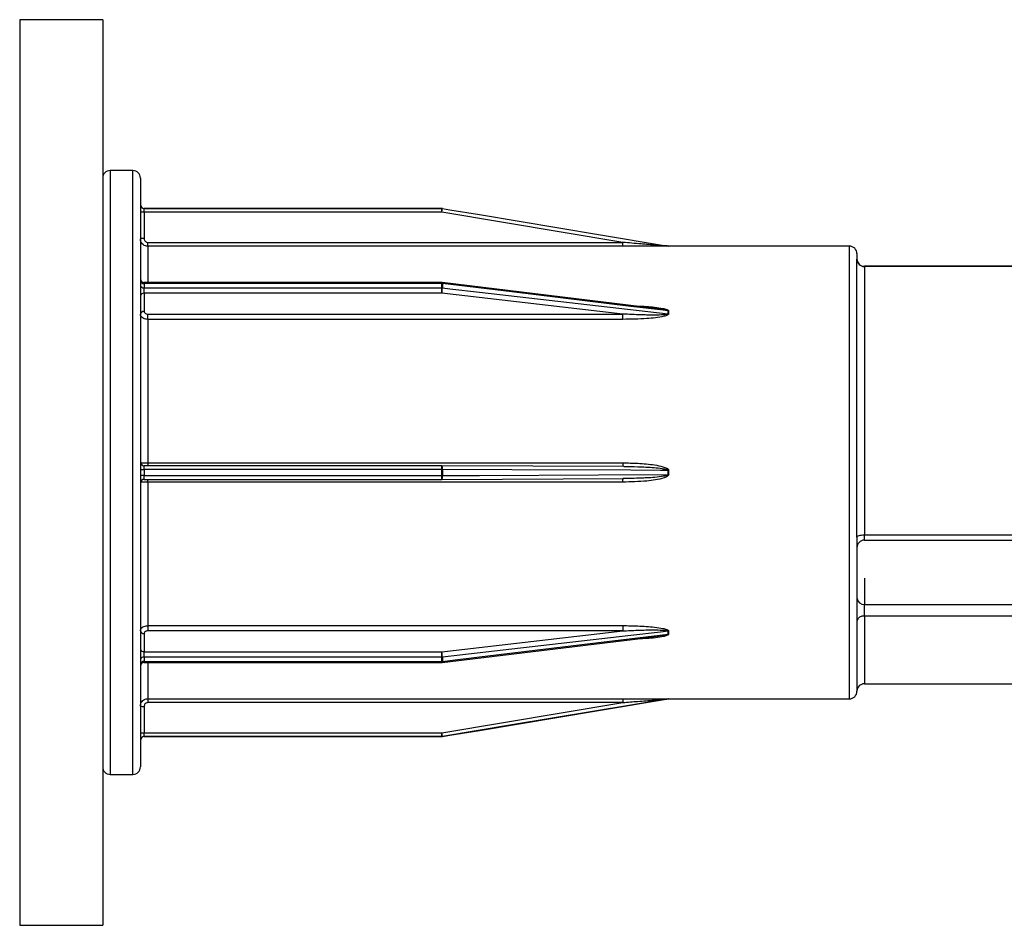
# Model space of a CAD drawing. Units: millimetres. Extents: x 10 to 584, y 10 to 410.
# Drawn here: x 51 to 64, y 288 to 300 of the extents above; entities that cross this region are included whole.
import ezdxf

# ---------------------------------------------------------------- set-up
doc = ezdxf.new("R2010")
doc.units = ezdxf.units.MM
doc.header["$LTSCALE"] = 2

msp = doc.modelspace()

# ---------------------------------------------------------------- linework, layer by layer
at = {"color": 7, "linetype": 'Continuous', "lineweight": 25}
for p, q in [((52.353, 300.286), (51.253, 300.286)), ((51.253, 300.286), (51.253, 288.286)), ((52.353, 300.286), (52.353, 288.286)), ((52.753, 298.286), (52.453, 298.286)), ((52.853, 298.186), (52.853, 290.386)), ((56.849, 297.786), (52.903, 297.786)), ((52.903, 297.785), (52.903, 297.786)), ((52.903, 297.734), (52.903, 297.785)), ((52.903, 297.785), (56.849, 297.785)), ((56.849, 297.785), (56.849, 297.786)), ((56.849, 297.734), (56.849, 297.785)), ((56.857, 297.785), (56.857, 297.785)), ((52.903, 297.734), (52.903, 297.384)), ((56.849, 297.734), (52.903, 297.734)), ((59.249, 297.334), (56.849, 297.734)), ((52.953, 297.283), (52.953, 297.334)), ((52.953, 297.334), (59.249, 297.334)), ((59.249, 297.283), (52.953, 297.283)), ((59.249, 297.283), (59.249, 297.334)), ((59.849, 297.286), (59.849, 297.286)), ((62.253, 297.286), (59.857, 297.286)), ((59.857, 297.286), (59.857, 297.286)), ((62.353, 297.186), (62.353, 297.113)), ((62.353, 293.43), (62.353, 297.113)), ((82.103, 297.018), (62.453, 297.018)), ((62.453, 297.016), (62.453, 293.46)), ((82.103, 297.016), (62.453, 297.016)), ((56.849, 296.804), (52.903, 296.804)), ((52.903, 296.789), (52.903, 296.731)), ((56.849, 296.789), (52.903, 296.789)), ((52.903, 296.66), (52.903, 296.731)), ((52.903, 296.731), (56.849, 296.731)), ((56.849, 296.731), (56.849, 296.789)), ((56.849, 296.66), (56.849, 296.731)), ((59.682, 296.461), (56.855, 296.803)), ((56.857, 296.789), (56.857, 296.731)), ((52.903, 296.66), (52.903, 296.419)), ((56.849, 296.66), (52.903, 296.66)), ((59.249, 296.385), (56.849, 296.66)), ((52.953, 296.385), (59.249, 296.385)), ((52.953, 296.315), (52.953, 296.385)), ((59.249, 296.315), (59.249, 296.385)), ((59.849, 296.388), (59.849, 296.427)), ((59.857, 296.427), (59.857, 296.387)), ((52.953, 296.315), (52.953, 294.413)), ((59.249, 296.315), (52.953, 296.315)), ((56.849, 294.376), (52.903, 294.376)), ((52.953, 294.413), (59.249, 294.413)), ((59.264, 294.365), (56.849, 294.376)), ((56.849, 294.376), (56.849, 294.376)), ((56.849, 294.376), (56.849, 294.376)), ((52.903, 294.327), (52.903, 294.245)), ((56.849, 294.327), (52.903, 294.327)), ((52.903, 294.245), (56.849, 294.245)), ((56.849, 294.245), (56.849, 294.327)), ((56.857, 294.327), (56.857, 294.245)), ((59.849, 294.258), (59.849, 294.313)), ((59.857, 294.313), (59.857, 294.258)), ((52.903, 294.195), (56.849, 294.195)), ((52.953, 294.158), (52.953, 292.257)), ((59.249, 294.158), (52.953, 294.158)), ((56.849, 294.195), (59.264, 294.206)), ((56.849, 294.195), (56.849, 294.195)), ((56.849, 294.195), (56.849, 294.195)), ((62.453, 293.46), (82.103, 293.46)), ((62.353, 293.43), (62.353, 292.314)), ((62.453, 293.389), (82.103, 293.389)), ((62.453, 292.382), (62.453, 292.536)), ((62.453, 292.536), (82.103, 292.536)), ((62.353, 292.314), (62.353, 291.386)), ((82.103, 292.382), (62.453, 292.382)), ((52.903, 292.152), (52.903, 291.911)), ((52.953, 292.257), (59.249, 292.257)), ((52.953, 292.257), (52.953, 292.187)), ((59.249, 292.187), (52.953, 292.187)), ((56.849, 291.911), (59.249, 292.187)), ((59.249, 292.257), (59.249, 292.187)), ((59.849, 292.144), (59.849, 292.184)), ((59.857, 292.184), (59.857, 292.145)), ((56.855, 291.768), (59.667, 292.108)), ((52.903, 291.84), (52.903, 291.911)), ((52.903, 291.911), (56.849, 291.911)), ((56.849, 291.84), (56.849, 291.911)), ((52.903, 291.84), (52.903, 291.782)), ((56.849, 291.84), (52.903, 291.84)), ((52.903, 291.782), (56.849, 291.782)), ((52.903, 291.768), (56.849, 291.768)), ((56.849, 291.782), (56.849, 291.84)), ((56.857, 291.84), (56.857, 291.783)), ((62.453, 291.486), (64.678, 291.486)), ((52.953, 291.288), (59.249, 291.288)), ((52.953, 291.288), (52.953, 291.237)), ((59.249, 291.237), (52.953, 291.237)), ((56.849, 290.837), (59.249, 291.237)), ((59.249, 291.288), (59.249, 291.237)), ((59.849, 291.285), (59.849, 291.285)), ((59.857, 291.286), (59.857, 291.286)), ((59.861, 291.286), (62.253, 291.286)), ((52.903, 291.187), (52.903, 290.837)), ((52.903, 290.786), (52.903, 290.837)), ((52.903, 290.837), (56.849, 290.837)), ((52.903, 290.786), (56.849, 290.786)), ((56.849, 290.786), (52.903, 290.786)), ((52.903, 290.786), (52.903, 290.786)), ((56.849, 290.786), (56.849, 290.837)), ((56.849, 290.786), (56.849, 290.786)), ((56.857, 290.787), (56.857, 290.786)), ((52.453, 290.286), (52.753, 290.286)), ((51.253, 288.286), (52.353, 288.286))]:
    msp.add_line(p, q, dxfattribs=at)
at = {"color": 8, "linetype": 'Continuous', "lineweight": 25}
for p, q in [((52.453, 298.286), (52.453, 290.286)), ((52.753, 290.286), (52.753, 298.286)), ((52.953, 297.283), (52.953, 296.804)), ((62.253, 291.286), (62.253, 297.286)), ((62.453, 297.016), (62.453, 297.018)), ((52.903, 296.789), (52.903, 296.804)), ((56.849, 296.789), (56.849, 296.804)), ((52.903, 294.327), (52.903, 294.376)), ((52.953, 294.413), (52.953, 294.376)), ((56.849, 294.327), (56.849, 294.376)), ((59.249, 294.413), (59.249, 294.366)), ((52.903, 294.195), (52.903, 294.245)), ((56.849, 294.195), (56.849, 294.245)), ((52.953, 294.158), (52.953, 294.195)), ((59.249, 294.158), (59.249, 294.206)), ((62.453, 293.389), (62.453, 293.46)), ((62.453, 292.884), (62.453, 292.536)), ((62.453, 292.382), (62.453, 291.486)), ((52.903, 291.768), (52.903, 291.782)), ((52.953, 291.768), (52.953, 291.288)), ((56.849, 291.768), (56.849, 291.782))]:
    msp.add_line(p, q, dxfattribs=at)
at = {"color": 7, "linetype": 'Continuous', "lineweight": 25, "flags": 128}
for points in [[(56.857, 297.785), (56.956, 297.768), (57.35, 297.703), (58.928, 297.44), (59.849, 297.286)], [(59.849, 296.427), (59.75, 296.439), (59.356, 296.487), (57.777, 296.678), (56.857, 296.789)], [(56.857, 296.731), (56.956, 296.72), (57.35, 296.674), (58.928, 296.493), (59.849, 296.388)], [(59.849, 294.313), (59.75, 294.314), (59.356, 294.316), (57.777, 294.323), (56.857, 294.327)], [(56.857, 294.245), (56.956, 294.245), (57.35, 294.247), (58.928, 294.254), (59.849, 294.258)], [(62.353, 293.43), (62.355, 293.436), (62.361, 293.441), (62.37, 293.446), (62.382, 293.451), (62.397, 293.455), (62.415, 293.457), (62.433, 293.459), (62.453, 293.46)], [(59.849, 292.184), (59.75, 292.172), (59.356, 292.127), (57.777, 291.946), (56.857, 291.84)], [(56.857, 291.783), (56.956, 291.795), (57.35, 291.842), (58.928, 292.033), (59.849, 292.144)], [(59.849, 291.285), (59.75, 291.269), (59.356, 291.203), (57.777, 290.94), (56.857, 290.787)], [(56.857, 290.787), (56.956, 290.803), (57.35, 290.869), (58.928, 291.132), (59.849, 291.285)]]:
    msp.add_lwpolyline(points, dxfattribs=at)
at = {"color": 7, "linetype": 'Continuous', "lineweight": 25}
for centre, radius, start, end in [((52.453, 298.186), 0.1, 90, 180), ((52.753, 298.186), 0.1, 0, 90), ((52.903, 297.836), 0.05, 180, 270), ((52.903, 297.835), 0.05, 180.002, 270.002), ((53.808, 298.254), 3.085, 350.3012, 351.2537), ((56.849, 297.735), 0.05, 80.5383, 90), ((52.89, 297.256), 0.479, 88.5046, 94.4944), ((52.89, 296.906), 0.479, 88.5046, 94.4944), ((59.857, 297.336), 0.05, 260.5377, 270), ((59.857, 297.336), 0.05, 260.5381, 270), ((62.253, 297.186), 0.1, 0, 90), ((62.453, 297.118), 0.1, 180, 270), ((62.452, 297.114), 0.0988, 180.7345, 270.7162), ((52.903, 296.854), 0.05, 180, 270), ((52.897, 296.834), 0.0447, 191.0007, 277.8453), ((52.897, 296.776), 0.0446, 191.855, 278.2537), ((56.849, 296.754), 0.05, 83.1059, 90), ((56.849, 296.72), 0.0695, 83.2149, 90.0089), ((56.849, 296.66), 0.0711, 83.3709, 90.0091), ((56.51, 296.735), 0.347, 347.4815, 359.2612), ((52.897, 296.616), 0.0448, 82.4074, 169.5049), ((52.897, 296.375), 0.0448, 82.4074, 169.5049), ((59.857, 296.496), 0.0696, 263.2311, 270.009), ((59.857, 296.458), 0.0709, 263.3544, 270.0091), ((52.903, 294.426), 0.05, 180.0098, 270.0098), ((52.89, 295.397), 1.07, 267.9917, 270.6692), ((52.89, 293.175), 1.07, 89.3308, 92.0083), ((56.849, 290.1), 4.226, 89.8889, 90.0003), ((56.849, 298.471), 4.226, 269.9997, 270.1111), ((59.857, 299.66), 5.347, 269.9122, 270.0002), ((59.857, 288.911), 5.347, 89.9998, 90.0878), ((52.903, 294.145), 0.05, 89.9902, 179.9902), ((62.453, 293.289), 0.1, 90, 180), ((62.447, 292.63), 0.094, 184.4019, 273.8113), ((62.439, 292.294), 0.0888, 81.2923, 167.135), ((52.897, 292.197), 0.0448, 190.4951, 277.5926), ((59.857, 292.113), 0.0709, 89.9909, 96.6456), ((59.857, 292.075), 0.0696, 89.991, 96.7689), ((52.897, 291.956), 0.0448, 190.4951, 277.5926), ((56.51, 291.836), 0.347, 0.7388, 12.5185), ((52.897, 291.796), 0.0446, 81.7463, 168.145), ((52.897, 291.738), 0.0447, 82.1547, 168.9993), ((52.903, 291.718), 0.05, 90, 180), ((56.849, 291.911), 0.0711, 269.9909, 276.6291), ((56.849, 291.852), 0.0695, 269.9911, 276.7851), ((56.849, 291.818), 0.05, 270, 276.8941), ((62.253, 291.386), 0.1, 270, 360), ((62.453, 291.386), 0.1, 90, 180), ((59.857, 291.236), 0.05, 90, 99.4623), ((59.857, 291.236), 0.05, 90, 99.4619), ((52.89, 291.666), 0.479, 265.5056, 271.4954), ((52.89, 291.316), 0.479, 265.5056, 271.4954), ((52.903, 290.736), 0.05, 90, 180), ((52.903, 290.736), 0.05, 89.998, 179.998), ((53.808, 290.318), 3.085, 8.7463, 9.6988), ((56.849, 290.836), 0.05, 270, 279.4617), ((56.849, 290.836), 0.05, 270, 279.4623), ((52.453, 290.386), 0.1, 180, 270), ((52.753, 290.386), 0.1, 270, 0)]:
    msp.add_arc(centre, radius, start, end, dxfattribs=at)
at = {"color": 8, "linetype": 'Continuous', "lineweight": 25}
for centre, radius, start, end in [((56.836, 296.793), 0.0209, 348.4842, 29.0795), ((56.777, 294.339), 0.0805, 351.0934, 27.3104), ((56.777, 294.232), 0.0806, 332.6961, 8.9033), ((56.836, 291.778), 0.0209, 330.9205, 11.5158)]:
    msp.add_arc(centre, radius, start, end, dxfattribs=at)
at = {"color": 7, "linetype": 'Continuous', "lineweight": 25}
for points, knots in [([(52.953, 297.283), (52.942, 297.284), (52.919, 297.286), (52.889, 297.304), (52.867, 297.329), (52.855, 297.357), (52.853, 297.376), (52.853, 297.383)], [0, 0, 0, 0, 0.2146682, 0.4293315, 0.6440011, 0.8586918, 1, 1, 1, 1]), ([(52.903, 297.384), (52.903, 297.381), (52.904, 297.371), (52.91, 297.357), (52.921, 297.345), (52.936, 297.336), (52.947, 297.335), (52.953, 297.334)], [0, 0, 0, 0, 0.1413149, 0.3560131, 0.570684, 0.7853418, 1, 1, 1, 1]), ([(59.849, 297.286), (59.849, 297.286), (59.849, 297.286), (59.847, 297.286), (59.842, 297.287), (59.822, 297.288), (59.729, 297.295), (59.614, 297.305), (59.434, 297.319), (59.33, 297.328), (59.249, 297.334)], [0, 0, 0, 0, 0.002951, 0.00549, 0.014381, 0.034197, 0.109291, 0.483167, 0.600561, 1, 1, 1, 1]), ([(59.857, 297.286), (59.857, 297.286), (59.856, 297.286), (59.851, 297.285), (59.832, 297.285), (59.738, 297.284), (59.538, 297.283), (59.355, 297.283), (59.249, 297.283)], [0, 0, 0, 0, 0.009857, 0.022754, 0.04635, 0.124974, 0.494649, 1, 1, 1, 1]), ([(52.953, 296.315), (52.942, 296.316), (52.919, 296.317), (52.889, 296.329), (52.867, 296.346), (52.855, 296.365), (52.853, 296.378), (52.853, 296.383)], [0, 0, 0, 0, 0.214668, 0.429332, 0.644001, 0.858692, 1, 1, 1, 1]), ([(52.903, 296.419), (52.903, 296.417), (52.904, 296.41), (52.91, 296.401), (52.921, 296.392), (52.936, 296.386), (52.947, 296.385), (52.953, 296.385)], [0, 0, 0, 0, 0.1413149, 0.3560131, 0.570684, 0.7853418, 1, 1, 1, 1]), ([(59.849, 296.388), (59.849, 296.387), (59.849, 296.387), (59.847, 296.385), (59.842, 296.382), (59.822, 296.378), (59.729, 296.37), (59.614, 296.371), (59.434, 296.376), (59.33, 296.381), (59.249, 296.385)], [0, 0, 0, 0, 0.002951, 0.00549, 0.014381, 0.034197, 0.109291, 0.483167, 0.600561, 1, 1, 1, 1]), ([(59.857, 296.387), (59.857, 296.386), (59.856, 296.382), (59.851, 296.376), (59.832, 296.365), (59.738, 296.339), (59.538, 296.32), (59.355, 296.317), (59.249, 296.315)], [0, 0, 0, 0, 0.009857, 0.022754, 0.04635, 0.124974, 0.494649, 1, 1, 1, 1]), ([(52.853, 294.417), (52.854, 294.416), (52.856, 294.416), (52.873, 294.415), (52.899, 294.414), (52.927, 294.413), (52.946, 294.413), (52.953, 294.413)], [0, 0, 0, 0, 0.214719, 0.429443, 0.644162, 0.858859, 1, 1, 1, 1]), ([(59.249, 294.413), (59.315, 294.412), (59.457, 294.41), (59.634, 294.394), (59.762, 294.369), (59.822, 294.349), (59.846, 294.334), (59.854, 294.325), (59.857, 294.318), (59.857, 294.315), (59.857, 294.313)], [0, 0, 0, 0, 0.3174734, 0.6715692, 0.848604, 0.9371936, 0.9682845, 0.9815147, 0.9948312, 1, 1, 1, 1]), ([(59.849, 294.258), (59.849, 294.257), (59.849, 294.256), (59.847, 294.254), (59.842, 294.25), (59.822, 294.242), (59.729, 294.224), (59.614, 294.216), (59.434, 294.208), (59.33, 294.207), (59.249, 294.206)], [0, 0, 0, 0, 0.002951, 0.00549, 0.014381, 0.034197, 0.109291, 0.483167, 0.600561, 1, 1, 1, 1]), ([(59.857, 294.258), (59.857, 294.256), (59.856, 294.251), (59.851, 294.243), (59.832, 294.227), (59.738, 294.191), (59.538, 294.166), (59.355, 294.161), (59.249, 294.158)], [0, 0, 0, 0, 0.009857, 0.022754, 0.04635, 0.124974, 0.494649, 1, 1, 1, 1]), ([(52.953, 294.158), (52.942, 294.158), (52.919, 294.158), (52.889, 294.157), (52.867, 294.156), (52.855, 294.155), (52.853, 294.155), (52.853, 294.155)], [0, 0, 0, 0, 0.214668, 0.429332, 0.644001, 0.858692, 1, 1, 1, 1]), ([(52.853, 292.188), (52.854, 292.196), (52.856, 292.211), (52.873, 292.232), (52.899, 292.247), (52.927, 292.255), (52.946, 292.256), (52.953, 292.257)], [0, 0, 0, 0, 0.214719, 0.429443, 0.644162, 0.858859, 1, 1, 1, 1]), ([(52.953, 292.187), (52.949, 292.186), (52.94, 292.186), (52.926, 292.182), (52.913, 292.174), (52.905, 292.164), (52.903, 292.156), (52.903, 292.152)], [0, 0, 0, 0, 0.141134, 0.355824, 0.570541, 0.785271, 1, 1, 1, 1]), ([(59.249, 292.257), (59.315, 292.256), (59.457, 292.254), (59.634, 292.242), (59.762, 292.224), (59.822, 292.21), (59.846, 292.199), (59.854, 292.192), (59.857, 292.188), (59.857, 292.185), (59.857, 292.184)], [0, 0, 0, 0, 0.317473, 0.671569, 0.848604, 0.937194, 0.968285, 0.981515, 0.994831, 1, 1, 1, 1]), ([(59.249, 292.187), (59.315, 292.19), (59.453, 292.197), (59.628, 292.201), (59.754, 292.199), (59.813, 292.195), (59.837, 292.19), (59.844, 292.188), (59.847, 292.186), (59.849, 292.185), (59.849, 292.184), (59.849, 292.184)], [0, 0, 0, 0, 0.324987, 0.686192, 0.864523, 0.950708, 0.978435, 0.988753, 0.993074, 0.997243, 1, 1, 1, 1]), ([(59.857, 292.145), (59.857, 292.143), (59.856, 292.14), (59.851, 292.134), (59.832, 292.123), (59.738, 292.099), (59.606, 292.086), (59.491, 292.083), (59.453, 292.082)], [0, 0, 0, 0, 0.014603, 0.033709, 0.068666, 0.185147, 0.732819, 1, 1, 1, 1]), ([(59.849, 292.144), (59.849, 292.144), (59.849, 292.143), (59.847, 292.141), (59.842, 292.138), (59.822, 292.132), (59.763, 292.12), (59.707, 292.114), (59.667, 292.11)], [0, 0, 0, 0, 0.009504, 0.017681, 0.04631, 0.110125, 0.35195, 1, 1, 1, 1]), ([(52.853, 291.188), (52.854, 291.2), (52.856, 291.222), (52.873, 291.252), (52.899, 291.275), (52.927, 291.287), (52.946, 291.288), (52.953, 291.288)], [0, 0, 0, 0, 0.214719, 0.429443, 0.644162, 0.858859, 1, 1, 1, 1]), ([(52.953, 291.237), (52.949, 291.237), (52.94, 291.236), (52.926, 291.23), (52.913, 291.219), (52.905, 291.204), (52.903, 291.193), (52.903, 291.187)], [0, 0, 0, 0, 0.141134, 0.355824, 0.570541, 0.785271, 1, 1, 1, 1]), ([(59.249, 291.288), (59.315, 291.288), (59.457, 291.288), (59.634, 291.288), (59.762, 291.287), (59.822, 291.286), (59.846, 291.286), (59.854, 291.286), (59.857, 291.286), (59.857, 291.286), (59.857, 291.286)], [0, 0, 0, 0, 0.317473, 0.671569, 0.848604, 0.937194, 0.968285, 0.981515, 0.994831, 1, 1, 1, 1]), ([(59.249, 291.237), (59.315, 291.243), (59.453, 291.254), (59.628, 291.268), (59.754, 291.278), (59.813, 291.282), (59.837, 291.284), (59.844, 291.285), (59.847, 291.285), (59.849, 291.285), (59.849, 291.285), (59.849, 291.285)], [0, 0, 0, 0, 0.324987, 0.686192, 0.864523, 0.950708, 0.978435, 0.988753, 0.993074, 0.997243, 1, 1, 1, 1])]:
    msp.add_open_spline(points, degree=3, knots=knots, dxfattribs=at)
at = {"color": 8, "linetype": 'Continuous', "lineweight": 25}
for points, knots in [([(59.428, 296.492), (59.435, 296.492), (59.516, 296.491), (59.634, 296.482), (59.762, 296.465), (59.822, 296.451), (59.846, 296.441), (59.854, 296.434), (59.857, 296.43), (59.857, 296.427), (59.857, 296.427)], [0, 0, 0, 0, 0.0457639, 0.5408229, 0.7883342, 0.9121908, 0.9556588, 0.9741559, 0.9927735, 1, 1, 1, 1]), ([(59.682, 296.461), (59.712, 296.457), (59.76, 296.452), (59.813, 296.442), (59.837, 296.435), (59.844, 296.432), (59.847, 296.43), (59.849, 296.428), (59.849, 296.427), (59.849, 296.427)], [0, 0, 0, 0, 0.526274, 0.827639, 0.924592, 0.960673, 0.975782, 0.990361, 1, 1, 1, 1]), ([(59.264, 294.365), (59.325, 294.365), (59.459, 294.363), (59.628, 294.355), (59.754, 294.342), (59.813, 294.332), (59.837, 294.324), (59.844, 294.32), (59.847, 294.317), (59.849, 294.315), (59.849, 294.314), (59.849, 294.313)], [0, 0, 0, 0, 0.307485, 0.678055, 0.86101, 0.94943, 0.977875, 0.988462, 0.992894, 0.997172, 1, 1, 1, 1])]:
    msp.add_open_spline(points, degree=3, knots=knots, dxfattribs=at)

doc.saveas('drawing.dxf')
